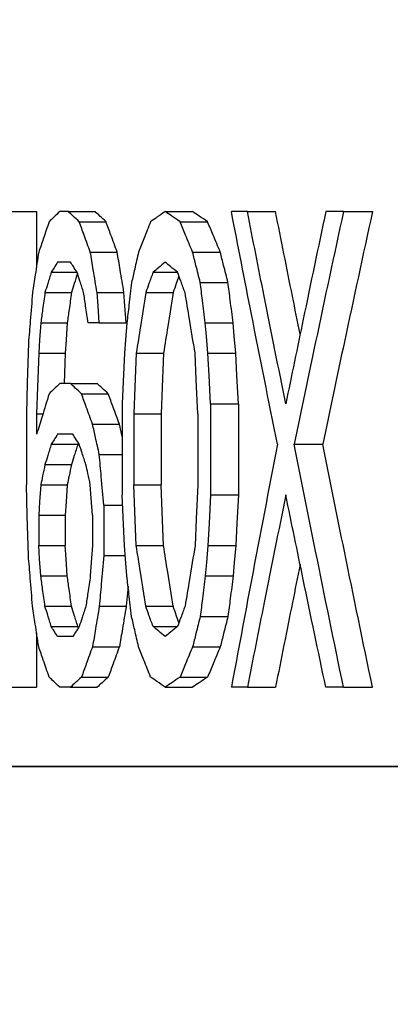
# Model space of a CAD drawing. Units: inches. Extents: x 15.4 to 28.9, y 104 to 121.8.
# Drawn here: x 23.1 to 23.1, y 114.9 to 115 of the extents above; entities that cross this region are included whole.
import ezdxf

# ---------------------------------------------------------------- set-up
doc = ezdxf.new("R2010")
doc.units = ezdxf.units.IN
doc.header["$MEASUREMENT"] = 0
doc.header["$PDSIZE"] = -1
doc.styles.add('SLDTEXTSTYLE0', font='romans.shx', dxfattribs={"width": 0.75})
doc.dimstyles.get("Standard").update_dxf_attribs({"dimtxt": 0.18, "dimasz": 0.18, "dimexe": 0.18, "dimexo": 0.0625, "dimgap": 0.09, "dimtad": 0, "dimtih": 1, "dimtoh": 1, "dimdec": 4, "dimzin": 0, "dimdsep": 46, "dimtxsty": 'Standard', "dimcen": 0.09, "dimadec": 0, "dimazin": 0, "dimtfac": 1, "dimtdec": 4, "dimtofl": 0, "dimtmove": 0, "dimatfit": 3, "dimfxl": 1, "dimtolj": 1, "dimtzin": 0, "dimarcsym": 0})

# ---------------------------------------------------------------- blocks, each defined once
blk = doc.blocks.new('Front View')
at = {"color": 7, "linetype": 'Continuous', "lineweight": 25}
for p, q in [((3.85301, 24.4653), (3.86604, 24.4653)), ((3.86604, 24.4653), (3.86604, 24.4383)), ((3.88182, 24.4653), (3.87755, 24.4653)), ((3.88182, 24.4653), (3.89507, 24.4653)), ((3.92989, 24.4653), (3.94353, 24.4653)), ((3.97071, 24.4653), (3.96276, 24.4653)), ((3.97071, 24.4653), (3.98469, 24.4653)), ((4.01839, 24.4653), (4.00964, 24.4653)), ((4.01839, 24.4653), (4.0328, 24.4653)), ((3.88723, 24.46028), (3.90052, 24.46028)), ((3.93726, 24.46028), (3.95095, 24.46028)), ((3.89272, 24.4452), (3.90606, 24.4452)), ((3.94349, 24.4452), (3.95725, 24.4452)), ((3.88289, 24.44017), (3.87649, 24.44017)), ((3.87333, 24.43515), (3.88614, 24.43515)), ((3.92385, 24.43515), (3.93602, 24.43515)), ((3.94728, 24.43012), (3.96106, 24.43012)), ((3.8702, 24.4251), (3.88337, 24.4251)), ((3.89606, 24.4251), (3.90942, 24.4251)), ((3.92026, 24.4251), (3.93382, 24.4251)), ((3.86813, 24.41002), (3.88128, 24.41002)), ((3.89718, 24.41002), (3.89162, 24.41002)), ((3.89718, 24.41002), (3.91055, 24.41002)), ((3.94982, 24.41002), (3.96363, 24.41002)), ((3.8671, 24.39494), (3.88024, 24.39494)), ((3.88024, 24.39494), (3.87972, 24.37986)), ((3.91554, 24.39494), (3.92906, 24.39494)), ((3.9511, 24.39494), (3.96492, 24.39494)), ((3.88289, 24.37986), (3.87755, 24.37986)), ((3.88289, 24.37986), (3.89616, 24.37986)), ((3.88832, 24.37484), (3.90162, 24.37484)), ((3.90855, 24.36981), (3.90855, 24.32458)), ((3.95238, 24.36981), (3.95238, 24.32458)), ((3.95238, 24.36981), (3.96621, 24.36981)), ((3.96621, 24.36981), (3.96621, 24.32458)), ((3.86098, 24.36478), (3.86098, 24.3296)), ((3.86607, 24.36478), (3.86607, 24.35473)), ((3.86607, 24.36478), (3.86916, 24.36478)), ((3.91436, 24.36478), (3.91436, 24.3296)), ((3.91436, 24.36478), (3.92787, 24.36478)), ((3.92787, 24.36478), (3.92787, 24.3296)), ((3.94602, 24.36478), (3.94602, 24.3296)), ((3.89383, 24.35976), (3.90718, 24.35976)), ((3.90855, 24.35362), (3.90718, 24.35976)), ((3.88397, 24.35473), (3.87649, 24.35473)), ((3.87333, 24.34971), (3.88652, 24.34971)), ((3.88687, 24.35026), (3.88652, 24.34971)), ((3.99397, 24.34971), (4.00816, 24.34971)), ((3.89718, 24.34468), (3.90855, 24.34468)), ((3.8702, 24.33965), (3.88337, 24.33965)), ((3.86813, 24.3296), (3.88128, 24.3296)), ((3.91436, 24.3296), (3.92787, 24.3296)), ((3.95238, 24.32458), (3.96621, 24.32458)), ((3.89942, 24.31955), (3.90878, 24.31955)), ((3.89942, 24.31955), (3.89942, 24.29442)), ((3.8671, 24.31452), (3.8671, 24.29945)), ((3.8671, 24.31452), (3.88024, 24.31452)), ((3.88024, 24.31452), (3.88024, 24.29945)), ((3.89383, 24.31452), (3.89383, 24.29945)), ((3.8671, 24.29945), (3.88024, 24.29945)), ((3.91554, 24.29945), (3.92906, 24.29945)), ((3.9511, 24.29945), (3.96492, 24.29945)), ((3.89942, 24.29442), (3.91009, 24.29442)), ((3.86813, 24.28437), (3.88128, 24.28437)), ((3.94982, 24.28437), (3.96363, 24.28437)), ((3.91145, 24.27929), (3.91055, 24.26929)), ((3.8702, 24.26929), (3.88337, 24.26929)), ((3.89718, 24.26929), (3.91055, 24.26929)), ((3.92026, 24.26929), (3.93382, 24.26929)), ((3.94728, 24.26427), (3.96106, 24.26427)), ((3.87333, 24.25924), (3.88652, 24.25924)), ((3.88687, 24.25869), (3.88652, 24.25924)), ((3.92385, 24.25924), (3.93602, 24.25924)), ((3.86604, 24.25609), (3.86604, 24.22908)), ((3.88397, 24.25421), (3.87649, 24.25421)), ((3.89383, 24.24919), (3.90718, 24.24919)), ((3.94349, 24.24919), (3.95725, 24.24919)), ((3.88832, 24.23411), (3.90162, 24.23411)), ((3.93726, 24.23411), (3.95095, 24.23411)), ((3.85301, 24.22908), (3.86604, 24.22908)), ((3.88289, 24.22908), (3.87755, 24.22908)), ((3.88289, 24.22908), (3.89616, 24.22908)), ((3.92989, 24.22908), (3.94353, 24.22908)), ((3.97071, 24.22908), (3.96276, 24.22908)), ((3.97071, 24.22908), (3.98469, 24.22908)), ((4.01839, 24.22908), (4.00964, 24.22908)), ((4.01839, 24.22908), (4.0328, 24.22908)), ((5.52448, 24.18971), (3.68629, 24.18971))]:
    blk.add_line(p, q, dxfattribs=at)
at = {"color": 7, "linetype": 'Continuous', "lineweight": 25, "flags": 128}
for points in [[(3.89718, 24.41002), (3.89655, 24.41846), (3.89606, 24.4251)], [(3.91055, 24.41002), (3.90992, 24.41846), (3.90942, 24.4251)], [(3.86813, 24.41002), (3.86755, 24.40157), (3.8671, 24.39494)], [(3.88128, 24.41002), (3.8807, 24.40157), (3.88024, 24.39494)], [(3.91086, 24.41002), (3.91021, 24.40157), (3.9097, 24.39494)], [(3.9511, 24.39494), (3.95039, 24.40338), (3.94982, 24.41002)], [(3.96492, 24.39494), (3.96419, 24.40338), (3.96363, 24.41002)], [(3.862, 24.39997), (3.86143, 24.38026), (3.86098, 24.36478)], [(3.8671, 24.39494), (3.86652, 24.37805), (3.86607, 24.36478)], [(3.9097, 24.39494), (3.90906, 24.38087), (3.90855, 24.36981)], [(3.91554, 24.39494), (3.91488, 24.37805), (3.91436, 24.36478)], [(3.92906, 24.39494), (3.92839, 24.37805), (3.92787, 24.36478)], [(3.94602, 24.36478), (3.94531, 24.38167), (3.94475, 24.39494)], [(3.95238, 24.36981), (3.95166, 24.38388), (3.9511, 24.39494)], [(3.96621, 24.36981), (3.96548, 24.38388), (3.96492, 24.39494)], [(3.862, 24.29442), (3.86143, 24.31412), (3.86098, 24.3296)], [(3.86813, 24.3296), (3.86755, 24.32116), (3.8671, 24.31452)], [(3.88128, 24.3296), (3.8807, 24.32116), (3.88024, 24.31452)], [(3.89383, 24.31452), (3.89321, 24.32297), (3.89272, 24.3296)], [(3.91554, 24.29945), (3.91488, 24.31633), (3.91436, 24.3296)], [(3.92906, 24.29945), (3.92839, 24.31633), (3.92787, 24.3296)], [(3.94602, 24.3296), (3.94531, 24.31272), (3.94475, 24.29945)], [(3.9097, 24.29945), (3.90906, 24.31352), (3.90855, 24.32458)], [(3.95238, 24.32458), (3.95166, 24.3105), (3.9511, 24.29945)], [(3.96621, 24.32458), (3.96548, 24.3105), (3.96492, 24.29945)], [(3.86813, 24.28437), (3.86755, 24.29281), (3.8671, 24.29945)], [(3.88128, 24.28437), (3.8807, 24.29281), (3.88024, 24.29945)], [(3.89383, 24.29945), (3.89321, 24.291), (3.89272, 24.28437)], [(3.91086, 24.28437), (3.91021, 24.29281), (3.9097, 24.29945)], [(3.9511, 24.29945), (3.95039, 24.291), (3.94982, 24.28437)], [(3.96492, 24.29945), (3.96419, 24.291), (3.96363, 24.28437)]]:
    blk.add_lwpolyline(points, dxfattribs=at)
at = {"color": 7, "linetype": 'Continuous', "lineweight": 25}
for points, knots in [([(3.87755, 24.4653), (3.87656, 24.46437), (3.8748, 24.46269), (3.87305, 24.46102), (3.87228, 24.46028)], [0, 0, 0, 0, 0.560029, 1, 1, 1, 1]), ([(3.88723, 24.46028), (3.88621, 24.46121), (3.8844, 24.46289), (3.88261, 24.46457), (3.88182, 24.4653)], [0, 0, 0, 0, 0.559958, 1, 1, 1, 1]), ([(3.90052, 24.46028), (3.8995, 24.46121), (3.89768, 24.46289), (3.89587, 24.46457), (3.89507, 24.4653)], [0, 0, 0, 0, 0.559969, 1, 1, 1, 1]), ([(3.92989, 24.4653), (3.92853, 24.46437), (3.9261, 24.46269), (3.9237, 24.46102), (3.92265, 24.46028)], [0, 0, 0, 0, 0.5599852, 1, 1, 1, 1]), ([(3.93726, 24.46028), (3.93587, 24.46121), (3.93341, 24.46289), (3.93096, 24.46457), (3.92989, 24.4653)], [0, 0, 0, 0, 0.559994, 1, 1, 1, 1]), ([(3.95095, 24.46028), (3.94956, 24.46121), (3.94707, 24.46289), (3.94461, 24.46457), (3.94353, 24.4653)], [0, 0, 0, 0, 0.559989, 1, 1, 1, 1]), ([(3.98563, 24.34971), (3.98129, 24.37127), (3.97354, 24.40978), (3.96605, 24.44834), (3.96276, 24.4653)], [0, 0, 0, 0, 0.56, 1, 1, 1, 1]), ([(3.98978, 24.36981), (3.98617, 24.38763), (3.97972, 24.41944), (3.97346, 24.45129), (3.97071, 24.4653)], [0, 0, 0, 0, 0.559998, 1, 1, 1, 1]), ([(3.9969, 24.40441), (3.99561, 24.4107), (3.99148, 24.43098), (3.98746, 24.45129), (3.98469, 24.4653)], [0, 0, 0, 0, 0.309816, 1, 1, 1, 1]), ([(4.00964, 24.4653), (4.00588, 24.44749), (3.99917, 24.41567), (3.99265, 24.38382), (3.98978, 24.36981)], [0, 0, 0, 0, 0.559998, 1, 1, 1, 1]), ([(4.01839, 24.4653), (4.01376, 24.44374), (4.00548, 24.40523), (3.99749, 24.36667), (3.99397, 24.34971)], [0, 0, 0, 0, 0.559996, 1, 1, 1, 1]), ([(4.0328, 24.4653), (4.02812, 24.44374), (4.01977, 24.40524), (4.0117, 24.36667), (4.00816, 24.34971)], [0, 0, 0, 0, 0.560001, 1, 1, 1, 1]), ([(3.87228, 24.46028), (3.87131, 24.45746), (3.86957, 24.45244), (3.86786, 24.44741), (3.8671, 24.4452)], [0, 0, 0, 0, 0.559967, 1, 1, 1, 1]), ([(3.89272, 24.4452), (3.89169, 24.44801), (3.88985, 24.45304), (3.88803, 24.45807), (3.88723, 24.46028)], [0, 0, 0, 0, 0.5600259, 1, 1, 1, 1]), ([(3.90606, 24.4452), (3.90502, 24.44801), (3.90317, 24.45304), (3.90133, 24.45807), (3.90052, 24.46028)], [0, 0, 0, 0, 0.560024, 1, 1, 1, 1]), ([(3.92265, 24.46028), (3.92154, 24.45746), (3.91955, 24.45244), (3.91758, 24.44741), (3.91671, 24.4452)], [0, 0, 0, 0, 0.559977, 1, 1, 1, 1]), ([(3.94349, 24.4452), (3.94232, 24.44801), (3.94023, 24.45304), (3.93817, 24.45806), (3.93726, 24.46028)], [0, 0, 0, 0, 0.559991, 1, 1, 1, 1]), ([(3.95725, 24.4452), (3.95607, 24.44801), (3.95396, 24.45304), (3.95187, 24.45806), (3.95095, 24.46028)], [0, 0, 0, 0, 0.559991, 1, 1, 1, 1]), ([(3.8671, 24.4452), (3.86652, 24.44145), (3.8655, 24.43475), (3.86448, 24.42804), (3.86403, 24.4251)], [0, 0, 0, 0, 0.559966, 1, 1, 1, 1]), ([(3.89606, 24.4251), (3.89543, 24.42885), (3.89432, 24.43555), (3.89321, 24.44225), (3.89272, 24.4452)], [0, 0, 0, 0, 0.560023, 1, 1, 1, 1]), ([(3.90942, 24.4251), (3.90879, 24.42885), (3.90767, 24.43555), (3.90655, 24.44225), (3.90606, 24.4452)], [0, 0, 0, 0, 0.560022, 1, 1, 1, 1]), ([(3.91671, 24.4452), (3.91605, 24.44239), (3.91488, 24.43736), (3.91371, 24.43233), (3.91319, 24.43012)], [0, 0, 0, 0, 0.559977, 1, 1, 1, 1]), ([(3.94728, 24.43012), (3.94657, 24.43294), (3.94531, 24.43796), (3.94405, 24.44299), (3.94349, 24.4452)], [0, 0, 0, 0, 0.559984, 1, 1, 1, 1]), ([(3.96106, 24.43012), (3.96035, 24.43294), (3.95907, 24.43796), (3.9578, 24.44299), (3.95725, 24.4452)], [0, 0, 0, 0, 0.5599845, 1, 1, 1, 1]), ([(3.87649, 24.44017), (3.8759, 24.43924), (3.87484, 24.43756), (3.87379, 24.43589), (3.87333, 24.43515)], [0, 0, 0, 0, 0.5599763, 1, 1, 1, 1]), ([(3.88614, 24.43515), (3.88553, 24.43609), (3.88445, 24.43776), (3.88337, 24.43944), (3.88289, 24.44017)], [0, 0, 0, 0, 0.559986, 1, 1, 1, 1]), ([(3.92989, 24.44017), (3.92876, 24.43924), (3.92673, 24.43756), (3.92473, 24.43589), (3.92385, 24.43515)], [0, 0, 0, 0, 0.5599689, 1, 1, 1, 1]), ([(3.93602, 24.43515), (3.93487, 24.43609), (3.93282, 24.43776), (3.93078, 24.43944), (3.92989, 24.44017)], [0, 0, 0, 0, 0.560011, 1, 1, 1, 1]), ([(3.87333, 24.43515), (3.87274, 24.43327), (3.8717, 24.42992), (3.87066, 24.42657), (3.8702, 24.4251)], [0, 0, 0, 0, 0.560018, 1, 1, 1, 1]), ([(3.88633, 24.43455), (3.8858, 24.43288), (3.88481, 24.42972), (3.88383, 24.42657), (3.88337, 24.4251)], [0, 0, 0, 0, 0.532386, 1, 1, 1, 1]), ([(3.88941, 24.4251), (3.8888, 24.42697), (3.88771, 24.43032), (3.88662, 24.43367), (3.88614, 24.43515)], [0, 0, 0, 0, 0.56, 1, 1, 1, 1]), ([(3.92385, 24.43515), (3.92318, 24.43327), (3.92198, 24.42992), (3.92079, 24.42657), (3.92026, 24.4251)], [0, 0, 0, 0, 0.559936, 1, 1, 1, 1]), ([(3.93674, 24.43321), (3.93629, 24.43198), (3.93532, 24.42927), (3.93435, 24.42657), (3.93382, 24.4251)], [0, 0, 0, 0, 0.454519, 1, 1, 1, 1]), ([(3.93974, 24.4251), (3.93904, 24.42697), (3.9378, 24.43032), (3.93656, 24.43367), (3.93602, 24.43515)], [0, 0, 0, 0, 0.560012, 1, 1, 1, 1]), ([(3.91319, 24.43012), (3.91276, 24.42637), (3.91198, 24.41967), (3.9112, 24.41297), (3.91086, 24.41002)], [0, 0, 0, 0, 0.560008, 1, 1, 1, 1]), ([(3.94982, 24.41002), (3.94935, 24.41377), (3.9485, 24.42047), (3.94765, 24.42717), (3.94728, 24.43012)], [0, 0, 0, 0, 0.56001, 1, 1, 1, 1]), ([(3.96363, 24.41002), (3.96315, 24.41377), (3.96229, 24.42047), (3.96144, 24.42717), (3.96106, 24.43012)], [0, 0, 0, 0, 0.560009, 1, 1, 1, 1]), ([(3.86403, 24.4251), (3.86365, 24.4204), (3.86297, 24.41203), (3.86229, 24.40365), (3.862, 24.39997)], [0, 0, 0, 0, 0.560026, 1, 1, 1, 1]), ([(3.8702, 24.4251), (3.86981, 24.42228), (3.86912, 24.41726), (3.86843, 24.41223), (3.86813, 24.41002)], [0, 0, 0, 0, 0.560014, 1, 1, 1, 1]), ([(3.88337, 24.4251), (3.88297, 24.42228), (3.88228, 24.41726), (3.88158, 24.41223), (3.88128, 24.41002)], [0, 0, 0, 0, 0.560015, 1, 1, 1, 1]), ([(3.89162, 24.41002), (3.8912, 24.41283), (3.89047, 24.41786), (3.88974, 24.42288), (3.88941, 24.4251)], [0, 0, 0, 0, 0.560014, 1, 1, 1, 1]), ([(3.92026, 24.4251), (3.91938, 24.41947), (3.9178, 24.40942), (3.91623, 24.39936), (3.91554, 24.39494)], [0, 0, 0, 0, 0.560007, 1, 1, 1, 1]), ([(3.93382, 24.4251), (3.93293, 24.41947), (3.93134, 24.40942), (3.92975, 24.39936), (3.92906, 24.39494)], [0, 0, 0, 0, 0.5600079, 1, 1, 1, 1]), ([(3.94475, 24.39494), (3.94381, 24.40057), (3.94214, 24.41062), (3.94047, 24.42067), (3.93974, 24.4251)], [0, 0, 0, 0, 0.56001, 1, 1, 1, 1]), ([(3.87755, 24.37986), (3.87656, 24.37892), (3.8748, 24.37725), (3.87305, 24.37557), (3.87228, 24.37484)], [0, 0, 0, 0, 0.560013, 1, 1, 1, 1]), ([(3.88832, 24.37484), (3.8873, 24.37577), (3.88548, 24.37745), (3.88368, 24.37912), (3.88289, 24.37986)], [0, 0, 0, 0, 0.559975, 1, 1, 1, 1]), ([(3.90162, 24.37484), (3.9006, 24.37577), (3.89877, 24.37745), (3.89695, 24.37912), (3.89616, 24.37986)], [0, 0, 0, 0, 0.559981, 1, 1, 1, 1]), ([(3.87228, 24.37484), (3.87112, 24.37109), (3.86903, 24.36439), (3.86698, 24.35768), (3.86607, 24.35473)], [0, 0, 0, 0, 0.560022, 1, 1, 1, 1]), ([(3.89383, 24.35976), (3.8928, 24.36257), (3.89095, 24.3676), (3.88912, 24.37262), (3.88832, 24.37484)], [0, 0, 0, 0, 0.560025, 1, 1, 1, 1]), ([(3.90718, 24.35976), (3.90614, 24.36257), (3.90428, 24.3676), (3.90243, 24.37262), (3.90162, 24.37484)], [0, 0, 0, 0, 0.56001, 1, 1, 1, 1]), ([(3.89718, 24.34468), (3.89655, 24.3475), (3.89543, 24.35252), (3.89432, 24.35755), (3.89383, 24.35976)], [0, 0, 0, 0, 0.5599732, 1, 1, 1, 1]), ([(3.87649, 24.35473), (3.8759, 24.3538), (3.87484, 24.35212), (3.87379, 24.35044), (3.87333, 24.34971)], [0, 0, 0, 0, 0.5599763, 1, 1, 1, 1]), ([(3.88723, 24.34971), (3.88662, 24.35064), (3.88553, 24.35232), (3.88445, 24.354), (3.88397, 24.35473)], [0, 0, 0, 0, 0.5599799, 1, 1, 1, 1]), ([(3.87333, 24.34971), (3.87274, 24.34783), (3.8717, 24.34448), (3.87066, 24.34113), (3.8702, 24.33965)], [0, 0, 0, 0, 0.560018, 1, 1, 1, 1]), ([(3.88652, 24.34971), (3.88593, 24.34783), (3.88487, 24.34448), (3.88383, 24.34113), (3.88337, 24.33965)], [0, 0, 0, 0, 0.560019, 1, 1, 1, 1]), ([(3.89051, 24.33965), (3.8899, 24.34153), (3.8888, 24.34488), (3.88771, 24.34823), (3.88723, 24.34971)], [0, 0, 0, 0, 0.560021, 1, 1, 1, 1]), ([(3.98563, 24.34971), (3.98129, 24.3272), (3.97354, 24.28702), (3.96605, 24.24679), (3.96276, 24.22908)], [0, 0, 0, 0, 0.559999, 1, 1, 1, 1]), ([(4.01839, 24.22908), (4.01376, 24.25159), (4.00548, 24.29177), (3.99749, 24.332), (3.99397, 24.34971)], [0, 0, 0, 0, 0.560002, 1, 1, 1, 1]), ([(4.0328, 24.22908), (4.02812, 24.25159), (4.01977, 24.29177), (4.0117, 24.332), (4.00816, 24.34971)], [0, 0, 0, 0, 0.5599989, 1, 1, 1, 1]), ([(3.89942, 24.31955), (3.899, 24.32424), (3.89825, 24.33262), (3.8975, 24.341), (3.89718, 24.34468)], [0, 0, 0, 0, 0.560002, 1, 1, 1, 1]), ([(3.8702, 24.33965), (3.86981, 24.33778), (3.86912, 24.33443), (3.86843, 24.33108), (3.86813, 24.3296)], [0, 0, 0, 0, 0.559973, 1, 1, 1, 1]), ([(3.88337, 24.33965), (3.88297, 24.33778), (3.88228, 24.33443), (3.88158, 24.33108), (3.88128, 24.3296)], [0, 0, 0, 0, 0.559975, 1, 1, 1, 1]), ([(3.89272, 24.3296), (3.89231, 24.33148), (3.89157, 24.33483), (3.89084, 24.33818), (3.89051, 24.33965)], [0, 0, 0, 0, 0.559983, 1, 1, 1, 1]), ([(3.98978, 24.32458), (3.98617, 24.30676), (3.97972, 24.27495), (3.97346, 24.2431), (3.97071, 24.22908)], [0, 0, 0, 0, 0.559993, 1, 1, 1, 1]), ([(4.00964, 24.22908), (4.00588, 24.2469), (3.99917, 24.27871), (3.99265, 24.31056), (3.98978, 24.32458)], [0, 0, 0, 0, 0.560004, 1, 1, 1, 1]), ([(3.92026, 24.26929), (3.91938, 24.27492), (3.9178, 24.28497), (3.91623, 24.29502), (3.91554, 24.29945)], [0, 0, 0, 0, 0.559988, 1, 1, 1, 1]), ([(3.93382, 24.26929), (3.93293, 24.27492), (3.93133, 24.28497), (3.92975, 24.29502), (3.92906, 24.29945)], [0, 0, 0, 0, 0.5599882, 1, 1, 1, 1]), ([(3.94475, 24.29945), (3.94381, 24.29382), (3.94214, 24.28377), (3.94047, 24.27371), (3.93974, 24.26929)], [0, 0, 0, 0, 0.559991, 1, 1, 1, 1]), ([(3.86403, 24.26929), (3.86365, 24.27398), (3.86297, 24.28236), (3.86229, 24.29074), (3.862, 24.29442)], [0, 0, 0, 0, 0.560001, 1, 1, 1, 1]), ([(3.89942, 24.29442), (3.899, 24.28973), (3.89825, 24.28135), (3.8975, 24.27298), (3.89718, 24.26929)], [0, 0, 0, 0, 0.560002, 1, 1, 1, 1]), ([(3.9969, 24.28997), (3.99561, 24.28369), (3.99148, 24.2634), (3.98746, 24.2431), (3.98469, 24.22908)], [0, 0, 0, 0, 0.309816, 1, 1, 1, 1]), ([(3.8702, 24.26929), (3.86981, 24.27211), (3.86912, 24.27713), (3.86843, 24.28216), (3.86813, 24.28437)], [0, 0, 0, 0, 0.560045, 1, 1, 1, 1]), ([(3.88337, 24.26929), (3.88297, 24.27211), (3.88228, 24.27713), (3.88158, 24.28216), (3.88128, 24.28437)], [0, 0, 0, 0, 0.5600459, 1, 1, 1, 1]), ([(3.89272, 24.28437), (3.89231, 24.28155), (3.89157, 24.27653), (3.89084, 24.2715), (3.89051, 24.26929)], [0, 0, 0, 0, 0.559976, 1, 1, 1, 1]), ([(3.91319, 24.26427), (3.91276, 24.26802), (3.91198, 24.27472), (3.9112, 24.28142), (3.91086, 24.28437)], [0, 0, 0, 0, 0.560008, 1, 1, 1, 1]), ([(3.94982, 24.28437), (3.94935, 24.28062), (3.9485, 24.27392), (3.94765, 24.26721), (3.94728, 24.26427)], [0, 0, 0, 0, 0.56001, 1, 1, 1, 1]), ([(3.96363, 24.28437), (3.96315, 24.28062), (3.96229, 24.27392), (3.96144, 24.26721), (3.96106, 24.26427)], [0, 0, 0, 0, 0.560009, 1, 1, 1, 1]), ([(3.8671, 24.24919), (3.86652, 24.25294), (3.8655, 24.25964), (3.86448, 24.26634), (3.86403, 24.26929)], [0, 0, 0, 0, 0.560018, 1, 1, 1, 1]), ([(3.87333, 24.25924), (3.87274, 24.26111), (3.8717, 24.26446), (3.87066, 24.26782), (3.8702, 24.26929)], [0, 0, 0, 0, 0.560018, 1, 1, 1, 1]), ([(3.88652, 24.25924), (3.88593, 24.26111), (3.88487, 24.26446), (3.88383, 24.26782), (3.88337, 24.26929)], [0, 0, 0, 0, 0.560019, 1, 1, 1, 1]), ([(3.89051, 24.26929), (3.8899, 24.26742), (3.8888, 24.26407), (3.88771, 24.26071), (3.88723, 24.25924)], [0, 0, 0, 0, 0.559943, 1, 1, 1, 1]), ([(3.89718, 24.26929), (3.89655, 24.26554), (3.89543, 24.25884), (3.89432, 24.25214), (3.89383, 24.24919)], [0, 0, 0, 0, 0.559969, 1, 1, 1, 1]), ([(3.91055, 24.26929), (3.90992, 24.26554), (3.90879, 24.25884), (3.90767, 24.25214), (3.90718, 24.24919)], [0, 0, 0, 0, 0.559969, 1, 1, 1, 1]), ([(3.92385, 24.25924), (3.92318, 24.26111), (3.92198, 24.26446), (3.92079, 24.26782), (3.92026, 24.26929)], [0, 0, 0, 0, 0.560012, 1, 1, 1, 1]), ([(3.93674, 24.26118), (3.93629, 24.26241), (3.93532, 24.26511), (3.93435, 24.26782), (3.93382, 24.26929)], [0, 0, 0, 0, 0.454562, 1, 1, 1, 1]), ([(3.93974, 24.26929), (3.93904, 24.26742), (3.9378, 24.26407), (3.93656, 24.26071), (3.93602, 24.25924)], [0, 0, 0, 0, 0.5599363, 1, 1, 1, 1]), ([(3.91671, 24.24919), (3.91605, 24.252), (3.91488, 24.25703), (3.91371, 24.26205), (3.91319, 24.26427)], [0, 0, 0, 0, 0.560005, 1, 1, 1, 1]), ([(3.94728, 24.26427), (3.94657, 24.26145), (3.94531, 24.25643), (3.94405, 24.2514), (3.94349, 24.24919)], [0, 0, 0, 0, 0.5600118, 1, 1, 1, 1]), ([(3.96106, 24.26427), (3.96035, 24.26145), (3.95907, 24.25643), (3.9578, 24.2514), (3.95725, 24.24919)], [0, 0, 0, 0, 0.560012, 1, 1, 1, 1]), ([(3.87649, 24.25421), (3.8759, 24.25515), (3.87484, 24.25683), (3.87379, 24.2585), (3.87333, 24.25924)], [0, 0, 0, 0, 0.56002, 1, 1, 1, 1]), ([(3.88723, 24.25924), (3.88662, 24.2583), (3.88553, 24.25663), (3.88445, 24.25495), (3.88397, 24.25421)], [0, 0, 0, 0, 0.560023, 1, 1, 1, 1]), ([(3.92989, 24.25421), (3.92876, 24.25515), (3.92673, 24.25682), (3.92473, 24.2585), (3.92385, 24.25924)], [0, 0, 0, 0, 0.559988, 1, 1, 1, 1]), ([(3.93602, 24.25924), (3.93487, 24.2583), (3.93282, 24.25663), (3.93078, 24.25495), (3.92989, 24.25421)], [0, 0, 0, 0, 0.559996, 1, 1, 1, 1]), ([(3.87228, 24.23411), (3.87131, 24.23692), (3.86957, 24.24195), (3.86786, 24.24697), (3.8671, 24.24919)], [0, 0, 0, 0, 0.559994, 1, 1, 1, 1]), ([(3.89383, 24.24919), (3.8928, 24.24637), (3.89095, 24.24135), (3.88912, 24.23632), (3.88832, 24.23411)], [0, 0, 0, 0, 0.560004, 1, 1, 1, 1]), ([(3.90718, 24.24919), (3.90614, 24.24637), (3.90428, 24.24135), (3.90243, 24.23632), (3.90162, 24.23411)], [0, 0, 0, 0, 0.559988, 1, 1, 1, 1]), ([(3.92265, 24.23411), (3.92154, 24.23692), (3.91955, 24.24195), (3.91758, 24.24697), (3.91671, 24.24919)], [0, 0, 0, 0, 0.560004, 1, 1, 1, 1]), ([(3.94349, 24.24919), (3.94232, 24.24637), (3.94024, 24.24135), (3.93817, 24.23632), (3.93726, 24.23411)], [0, 0, 0, 0, 0.560017, 1, 1, 1, 1]), ([(3.95725, 24.24919), (3.95607, 24.24637), (3.95396, 24.24135), (3.95187, 24.23632), (3.95095, 24.23411)], [0, 0, 0, 0, 0.560018, 1, 1, 1, 1]), ([(3.87755, 24.22908), (3.87656, 24.23002), (3.8748, 24.23169), (3.87305, 24.23337), (3.87228, 24.23411)], [0, 0, 0, 0, 0.559993, 1, 1, 1, 1]), ([(3.88832, 24.23411), (3.8873, 24.23317), (3.88548, 24.2315), (3.88368, 24.22982), (3.88289, 24.22908)], [0, 0, 0, 0, 0.559991, 1, 1, 1, 1]), ([(3.90162, 24.23411), (3.9006, 24.23317), (3.89877, 24.2315), (3.89695, 24.22982), (3.89616, 24.22908)], [0, 0, 0, 0, 0.559997, 1, 1, 1, 1]), ([(3.92989, 24.22908), (3.92853, 24.23002), (3.9261, 24.23169), (3.9237, 24.23337), (3.92265, 24.23411)], [0, 0, 0, 0, 0.5599852, 1, 1, 1, 1]), ([(3.93726, 24.23411), (3.93587, 24.23317), (3.93341, 24.2315), (3.93096, 24.22982), (3.92989, 24.22908)], [0, 0, 0, 0, 0.559994, 1, 1, 1, 1]), ([(3.95095, 24.23411), (3.94956, 24.23317), (3.94707, 24.2315), (3.94461, 24.22982), (3.94353, 24.22908)], [0, 0, 0, 0, 0.559989, 1, 1, 1, 1]), ([(3.68629, 24.18971), (3.69242, 24.18971), (3.70467, 24.18971), (3.76009, 24.18971), (3.84172, 24.18971), (3.95098, 24.18971), (4.08547, 24.18971), (4.24331, 24.18971), (4.42204, 24.18971), (4.61892, 24.18971), (4.83092, 24.18971), (5.05481, 24.18971), (5.28705, 24.18971), (5.44534, 24.18971), (5.52448, 24.18971)], [0, 0, 0, 0, 0.083333, 0.166667, 0.25, 0.333333, 0.416667, 0.5, 0.583333, 0.666667, 0.75, 0.833333, 0.916667, 1, 1, 1, 1])]:
    blk.add_open_spline(points, degree=3, knots=knots, dxfattribs=at)
blk = doc.blocks.new('*D20')
at = {"color": 0, "lineweight": -2, "transparency": 16777216}
for p, q in [((21.02444, 114.948272), (21.02444, 115.790914)), ((24.174046, 114.948272), (24.174046, 115.790914)), ((21.15444, 115.665914), (22.409779, 115.665914)), ((24.044046, 115.665914), (22.788707, 115.665914))]:
    blk.add_line(p, q, dxfattribs=at)
at = {"color": 0, "transparency": 16777216}
for points in [[(21.15444, 115.687581), (21.15444, 115.644248), (21.02444, 115.665914)], [(24.044046, 115.687581), (24.044046, 115.644248), (24.174046, 115.665914)]]:
    blk.add_solid(points, dxfattribs=at)
at = {"layer": 'Defpoints', "color": 0, "transparency": 16777216}
for p in [(24.174046, 115.665914), (21.02444, 114.898272), (24.174046, 114.898272)]:
    blk.add_point(p, dxfattribs=at)
at = {"color": 0, "transparency": 16777216, "insert": (22.599243, 115.665914), "char_height": 0.125, "attachment_point": 5, "style": 'SLDTEXTSTYLE0'}
blk.add_mtext('\\A1;25.1', dxfattribs=at)
blk = doc.blocks.new('*D41')
at = {"color": 0, "lineweight": -2, "transparency": 16777216}
for p, q in [((16.3257, 114.948765), (16.3257, 115.790914)), ((19.120975, 114.948272), (19.120975, 115.790914)), ((16.4557, 115.665914), (17.518248, 115.665914)), ((18.990975, 115.665914), (17.928427, 115.665914)), ((23.653614, 107.939943), (23.653614, 104.485967)), ((21.02444, 106.06081), (21.02444, 104.485967)), ((21.15444, 104.610967), (22.13617, 104.610967)), ((23.523614, 104.610967), (22.541884, 104.610967))]:
    blk.add_line(p, q, dxfattribs=at)
at = {"color": 0, "transparency": 16777216}
for points in [[(16.4557, 115.687581), (16.4557, 115.644248), (16.3257, 115.665914)], [(18.990975, 115.687581), (18.990975, 115.644248), (19.120975, 115.665914)], [(21.15444, 104.632634), (21.15444, 104.589301), (21.02444, 104.610967)], [(23.523614, 104.632634), (23.523614, 104.589301), (23.653614, 104.610967)]]:
    blk.add_solid(points, dxfattribs=at)
at = {"layer": 'Defpoints', "color": 0, "transparency": 16777216}
for p in [(19.120975, 115.665914), (16.3257, 114.898765), (19.120975, 114.898272), (23.653614, 107.989943), (21.02444, 106.11081), (23.653614, 104.610967)]:
    blk.add_point(p, dxfattribs=at)
at = {"color": 0, "transparency": 16777216, "char_height": 0.125, "attachment_point": 5, "style": 'SLDTEXTSTYLE0'}
for s, insert in [('\\A1;22.4', (17.723337, 115.665914)), ('\\A1;21.0', (22.339027, 104.610967))]:
    blk.add_mtext(s, dxfattribs=dict(at, insert=insert))

msp = doc.modelspace()

# ---------------------------------------------------------------- block references
at = {"xscale": 0.125, "yscale": 0.125, "zscale": 0.125}
msp.add_blockref('Front View', (22.599243, 111.926232), dxfattribs=at)

# ---------------------------------------------------------------- dimensions: what is measured, and where the dimension line sits
dim = msp.add_linear_dim(base=(23.653614, 104.610967), p1=(21.02444, 106.11081), p2=(23.653614, 107.989943), dimstyle='Standard', override={"dimtxt": 0.125, "dimasz": 0.13, "dimexe": 0.125, "dimexo": 0.05, "dimgap": 0.06, "dimdec": 1, "dimlfac": 8, "dimzin": 1, "dimtxsty": 'SLDTEXTSTYLE0', "dimadec": 1, "dimtdec": 1, "dimtzin": 1})
dim.commit()
dim.dimension.update_dxf_attribs({"geometry": '*D41', "text_midpoint": (22.339027, 104.610967)})
dim = msp.add_linear_dim(base=(24.174046, 115.665914), p1=(21.02444, 114.898272), p2=(24.174046, 114.898272), text='25.1', dimstyle='Standard', override={"dimtxt": 0.125, "dimasz": 0.13, "dimexe": 0.125, "dimexo": 0.05, "dimgap": 0.06, "dimdec": 1, "dimlfac": 8, "dimzin": 1, "dimtxsty": 'SLDTEXTSTYLE0', "dimadec": 1, "dimtdec": 1, "dimtzin": 1})
dim.commit()
dim.dimension.update_dxf_attribs({"geometry": '*D20', "text_midpoint": (22.599243, 115.665914)})

doc.saveas('drawing.dxf')
